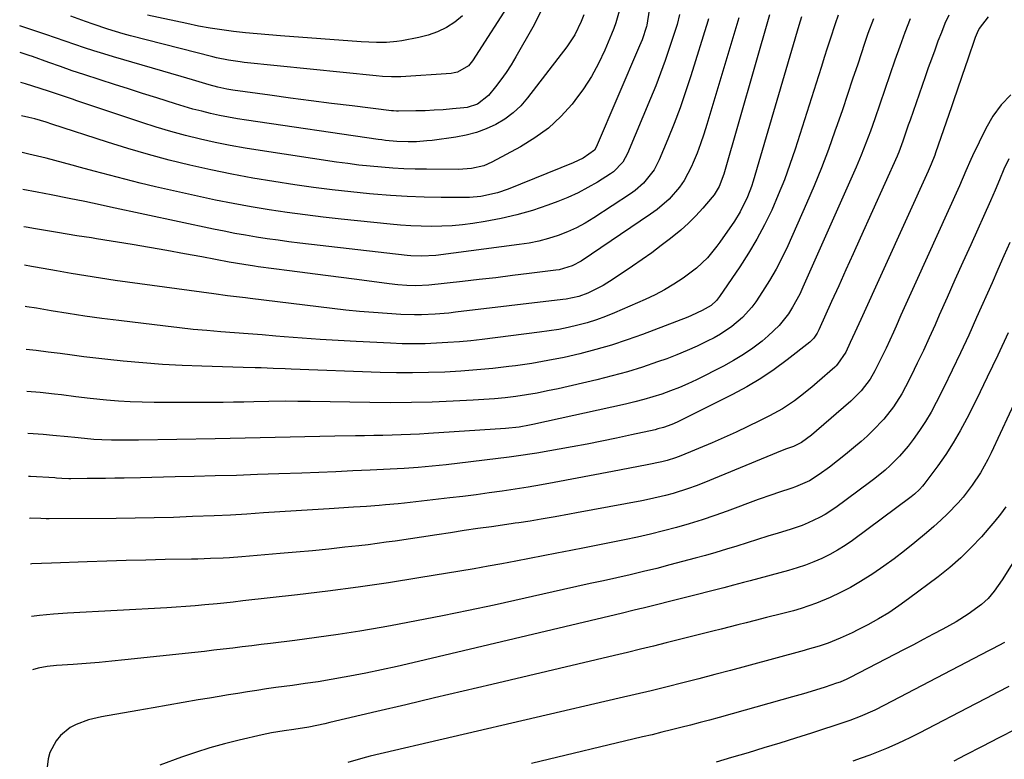
# Model space of a CAD drawing. Units: inches. Extents: x 1889050 to 1894570, y 373901 to 379815.
# Drawn here: x 1889090 to 1889374, y 376870 to 377083 of the extents above; entities that cross this region are included whole.
import ezdxf

# ---------------------------------------------------------------- set-up
doc = ezdxf.new("R2010")
doc.units = ezdxf.units.IN
doc.header["$MEASUREMENT"] = 0
doc.layers.add('7', color=7, linetype='Continuous')
doc.layers.add('8', color=7, linetype='Continuous')

msp = doc.modelspace()

# ---------------------------------------------------------------- linework, layer by layer
at = {"layer": '7', "color": 18}
for points in [[(1889232.2, 377089.59, 1772), (1889220.6, 377071.43, 1772), (1889219.43, 377070, 1772), (1889216.25, 377068.12, 1772), (1889215.35, 377067.92, 1772), (1889214.43, 377067.79, 1772), (1889199.93, 377066.85, 1772), (1889197.28, 377066.78, 1772), (1889194.63, 377066.9, 1772), (1889192.87, 377067.06, 1772), (1889154.79, 377070.96, 1772), (1889153.65, 377071.09, 1772), (1889150.23, 377071.58, 1772), (1889146.85, 377072.27, 1772), (1889145.73, 377072.55, 1772), (1889122.06, 377078.64, 1772), (1889119.87, 377079.23, 1772), (1889115.52, 377080.54, 1772), (1889111.22, 377081.99, 1772), (1889109.07, 377082.74, 1772), (1889104.79, 377084.27, 1772)], [(1889263.2, 377087.05, 1766), (1889261.88, 377082.36, 1766), (1889261.29, 377080.72, 1766), (1889260.66, 377079.1, 1766), (1889258.73, 377074.46, 1766), (1889256.93, 377070.62, 1766), (1889254.93, 377066.91, 1766), (1889252.62, 377063.38, 1766), (1889250.11, 377059.97, 1766), (1889249.29, 377058.95, 1766), (1889246.01, 377055.35, 1766), (1889242.49, 377052.05, 1766), (1889238.6, 377049.2, 1766), (1889234.46, 377046.65, 1766), (1889226.13, 377042.18, 1766), (1889223.89, 377041.19, 1766), (1889220.3, 377040.36, 1766), (1889217.85, 377040.14, 1766), (1889216.61, 377040.11, 1766), (1889207.35, 377040.14, 1766), (1889204.09, 377040.19, 1766), (1889200.84, 377040.3, 1766), (1889197.59, 377040.48, 1766), (1889194.34, 377040.72, 1766), (1889191.09, 377041.03, 1766), (1889187.85, 377041.38, 1766), (1889184.62, 377041.79, 1766), (1889181.39, 377042.24, 1766), (1889159.38, 377045.52, 1766), (1889155.05, 377046.22, 1766), (1889150.73, 377046.99, 1766), (1889146.43, 377047.88, 1766), (1889142.15, 377048.83, 1766), (1889137.9, 377049.9, 1766), (1889133.66, 377051.04, 1766), (1889129.46, 377052.3, 1766), (1889125.29, 377053.64, 1766), (1889106.6, 377059.91, 1766), (1889105.28, 377060.36, 1766), (1889101.31, 377061.72, 1766), (1889098.66, 377062.62, 1766), (1889096, 377063.49, 1766), (1889091.77, 377064.79, 1766), (1889090.41, 377065.17, 1766)], [(1889252.69, 377084.7, 1768), (1889251.94, 377082.72, 1768), (1889250.09, 377078.93, 1768), (1889247.75, 377075.42, 1768), (1889236.47, 377060.75, 1768), (1889234.48, 377058.48, 1768), (1889232.31, 377056.4, 1768), (1889229.9, 377054.62, 1768), (1889227.32, 377053.04, 1768), (1889224.56, 377051.77, 1768), (1889221.73, 377050.71, 1768), (1889218.81, 377049.95, 1768), (1889215.82, 377049.39, 1768), (1889208.96, 377048.48, 1768), (1889207.45, 377048.31, 1768), (1889204.44, 377048.11, 1768), (1889202.08, 377048.07, 1768), (1889198.81, 377048.18, 1768), (1889195.54, 377048.48, 1768), (1889194.46, 377048.61, 1768), (1889193.38, 377048.76, 1768), (1889155.45, 377054.31, 1768), (1889152.85, 377054.72, 1768), (1889150.26, 377055.17, 1768), (1889147.69, 377055.69, 1768), (1889145.12, 377056.25, 1768), (1889142.56, 377056.87, 1768), (1889140.02, 377057.53, 1768), (1889137.49, 377058.26, 1768), (1889134.98, 377059.02, 1768), (1889129.59, 377060.73, 1768), (1889125.52, 377062.02, 1768), (1889121.45, 377063.31, 1768), (1889117.38, 377064.61, 1768), (1889113.32, 377065.91, 1768), (1889108.58, 377067.45, 1768), (1889105.2, 377068.58, 1768), (1889101.84, 377069.75, 1768), (1889098.48, 377070.94, 1768), (1889093.79, 377072.64, 1768), (1889092.78, 377073, 1768), (1889090.24, 377073.85, 1768)], [(1889271.54, 377086.01, 1764), (1889270.84, 377081.68, 1764), (1889270.77, 377081.36, 1764), (1889269.44, 377077.5, 1764), (1889269.08, 377076.6, 1764), (1889268.71, 377075.71, 1764), (1889256.25, 377046.54, 1764), (1889255.78, 377045.71, 1764), (1889252.47, 377043.35, 1764), (1889249.64, 377042.01, 1764), (1889230.84, 377034.42, 1764), (1889227.76, 377033.35, 1764), (1889222.97, 377032.34, 1764), (1889219.72, 377032.05, 1764), (1889218.08, 377032.01, 1764), (1889211.58, 377032.04, 1764), (1889206.69, 377032.13, 1764), (1889201.8, 377032.3, 1764), (1889196.92, 377032.6, 1764), (1889192.05, 377032.98, 1764), (1889190.95, 377033.08, 1764), (1889185.53, 377033.63, 1764), (1889180.13, 377034.24, 1764), (1889174.73, 377034.94, 1764), (1889169.34, 377035.71, 1764), (1889163.36, 377036.63, 1764), (1889157.27, 377037.63, 1764), (1889151.2, 377038.73, 1764), (1889145.16, 377039.97, 1764), (1889139.13, 377041.31, 1764), (1889133.14, 377042.8, 1764), (1889127.18, 377044.39, 1764), (1889121.26, 377046.13, 1764), (1889115.37, 377047.97, 1764), (1889099.38, 377053.18, 1764), (1889097.73, 377053.71, 1764), (1889094.43, 377054.68, 1764), (1889093.6, 377054.9, 1764), (1889092.76, 377055.1, 1764), (1889090.6, 377055.6, 1764)], [(1889280.22, 377084.82, 1762), (1889279.53, 377081.9, 1762), (1889277.37, 377075.27, 1762), (1889276.12, 377071.56, 1762), (1889274.8, 377067.88, 1762), (1889273.4, 377064.22, 1762), (1889271.93, 377060.59, 1762), (1889265.29, 377044.71, 1762), (1889263.87, 377042.17, 1762), (1889261.18, 377039.41, 1762), (1889260.38, 377038.85, 1762), (1889256.6, 377036.48, 1762), (1889253.84, 377034.87, 1762), (1889251.02, 377033.37, 1762), (1889248.11, 377032.05, 1762), (1889245.14, 377030.84, 1762), (1889242.34, 377029.8, 1762), (1889237.89, 377028.3, 1762), (1889233.39, 377026.99, 1762), (1889228.83, 377025.95, 1762), (1889224.21, 377025.09, 1762), (1889220.65, 377024.55, 1762), (1889217.69, 377024.16, 1762), (1889214.72, 377023.87, 1762), (1889211.75, 377023.72, 1762), (1889208.76, 377023.66, 1762), (1889205.78, 377023.72, 1762), (1889202.79, 377023.84, 1762), (1889199.82, 377024.04, 1762), (1889196.84, 377024.3, 1762), (1889182.78, 377025.77, 1762), (1889177.57, 377026.35, 1762), (1889172.36, 377026.98, 1762), (1889167.17, 377027.7, 1762), (1889161.98, 377028.46, 1762), (1889156.81, 377029.32, 1762), (1889151.65, 377030.25, 1762), (1889146.51, 377031.29, 1762), (1889141.38, 377032.39, 1762), (1889129.27, 377035.13, 1762), (1889124.81, 377036.17, 1762), (1889120.37, 377037.26, 1762), (1889115.94, 377038.41, 1762), (1889111.52, 377039.61, 1762), (1889107.65, 377040.69, 1762), (1889105.17, 377041.37, 1762), (1889102.69, 377042.04, 1762), (1889100.21, 377042.69, 1762), (1889097.72, 377043.33, 1762), (1889095.23, 377043.95, 1762), (1889092.73, 377044.54, 1762), (1889090.81, 377044.97, 1762)], [(1889297.32, 377083.78, 1758), (1889288.16, 377053.06, 1758), (1889287.28, 377050.28, 1758), (1889286.34, 377047.52, 1758), (1889285.3, 377044.79, 1758), (1889284.2, 377042.09, 1758), (1889283.72, 377040.97, 1758), (1889281.58, 377036.91, 1758), (1889280.27, 377035.04, 1758), (1889277.23, 377031.58, 1758), (1889273.78, 377028.55, 1758), (1889271.91, 377027.19, 1758), (1889251.88, 377013.66, 1758), (1889249.33, 377012.28, 1758), (1889245.6, 377011.18, 1758), (1889244.64, 377011.03, 1758), (1889236.95, 377010.07, 1758), (1889232.13, 377009.48, 1758), (1889227.32, 377008.9, 1758), (1889222.5, 377008.35, 1758), (1889217.68, 377007.8, 1758), (1889208.03, 377006.74, 1758), (1889204.21, 377006.51, 1758), (1889201.65, 377006.64, 1758), (1889199.1, 377006.85, 1758), (1889196.56, 377007.14, 1758), (1889188.68, 377008.19, 1758), (1889183.47, 377008.87, 1758), (1889178.26, 377009.55, 1758), (1889173.05, 377010.23, 1758), (1889167.84, 377010.9, 1758), (1889158.85, 377012.05, 1758), (1889157.8, 377012.19, 1758), (1889154.65, 377012.66, 1758), (1889150.46, 377013.39, 1758), (1889142.55, 377014.88, 1758), (1889137.54, 377015.81, 1758), (1889132.53, 377016.71, 1758), (1889127.52, 377017.57, 1758), (1889122.5, 377018.42, 1758), (1889112.23, 377020.11, 1758), (1889110.82, 377020.34, 1758), (1889106.59, 377021, 1758), (1889103.76, 377021.45, 1758), (1889100.94, 377021.91, 1758), (1889094.61, 377022.97, 1758), (1889091.94, 377023.42, 1758), (1889091.24, 377023.53, 1758)], [(1889306.22, 377084.7, 1756), (1889293, 377038.71, 1756), (1889291.7, 377035.2, 1756), (1889290.27, 377032.81, 1756), (1889289.69, 377032.08, 1756), (1889286.97, 377028.96, 1756), (1889284.94, 377026.75, 1756), (1889282.83, 377024.62, 1756), (1889280.6, 377022.61, 1756), (1889277.7, 377020.2, 1756), (1889275.01, 377018.13, 1756), (1889272.29, 377016.1, 1756), (1889269.53, 377014.13, 1756), (1889266.73, 377012.21, 1756), (1889261.11, 377008.45, 1756), (1889258.23, 377006.67, 1756), (1889253.84, 377004.46, 1756), (1889251.24, 377003.47, 1756), (1889247.59, 377002.7, 1756), (1889246.67, 377002.58, 1756), (1889215.7, 376998.92, 1756), (1889213.74, 376998.71, 1756), (1889209.81, 376998.38, 1756), (1889205.88, 376998.19, 1756), (1889203.91, 376998.17, 1756), (1889199.97, 376998.3, 1756), (1889195.98, 376998.55, 1756), (1889192.03, 376998.82, 1756), (1889188.07, 376999.15, 1756), (1889184.12, 376999.55, 1756), (1889180.18, 377000, 1756), (1889156.49, 377002.89, 1756), (1889155.18, 377003.05, 1756), (1889152.57, 377003.37, 1756), (1889149.95, 377003.69, 1756), (1889146.04, 377004.21, 1756), (1889117.64, 377008.13, 1756), (1889113.4, 377008.74, 1756), (1889109.16, 377009.39, 1756), (1889104.93, 377010.1, 1756), (1889100.71, 377010.83, 1756), (1889094.67, 377011.93, 1756), (1889093.47, 377012.15, 1756), (1889091.46, 377012.52, 1756)], [(1889315.44, 377084.08, 1754), (1889314.68, 377081.57, 1754), (1889301.47, 377036.74, 1754), (1889300.98, 377035.21, 1754), (1889299.86, 377032.21, 1754), (1889297.77, 377027.89, 1754), (1889296.06, 377025.18, 1754), (1889291.88, 377019.16, 1754), (1889291.03, 377017.98, 1754), (1889288.31, 377014.6, 1754), (1889285.19, 377011.62, 1754), (1889284.04, 377010.74, 1754), (1889281.27, 377008.76, 1754), (1889278.65, 377007.02, 1754), (1889275.97, 377005.39, 1754), (1889273.19, 377003.93, 1754), (1889270.35, 377002.58, 1754), (1889261.56, 376998.75, 1754), (1889258.96, 376997.7, 1754), (1889256.33, 376996.73, 1754), (1889253.65, 376995.9, 1754), (1889250.94, 376995.17, 1754), (1889248.2, 376994.55, 1754), (1889245.44, 376993.99, 1754), (1889242.67, 376993.53, 1754), (1889239.89, 376993.14, 1754), (1889223.39, 376991.1, 1754), (1889220.1, 376990.73, 1754), (1889216.81, 376990.41, 1754), (1889213.52, 376990.17, 1754), (1889210.22, 376989.97, 1754), (1889206.91, 376989.86, 1754), (1889203.61, 376989.81, 1754), (1889200.31, 376989.86, 1754), (1889197, 376989.98, 1754), (1889187.03, 376990.48, 1754), (1889181.85, 376990.77, 1754), (1889176.67, 376991.09, 1754), (1889171.49, 376991.46, 1754), (1889166.32, 376991.86, 1754), (1889163.92, 376992.06, 1754), (1889159.94, 376992.38, 1754), (1889155.97, 376992.7, 1754), (1889151.99, 376993.01, 1754), (1889148.01, 376993.31, 1754), (1889144.04, 376993.64, 1754), (1889140.07, 376994, 1754), (1889136.1, 376994.42, 1754), (1889132.14, 376994.88, 1754), (1889118.65, 376996.53, 1754), (1889113.77, 376997.17, 1754), (1889108.89, 376997.84, 1754), (1889104.02, 376998.58, 1754), (1889099.16, 376999.37, 1754), (1889094.92, 377000.08, 1754), (1889092.18, 377000.53, 1754), (1889091.7, 377000.6, 1754)], [(1889326, 377084.6, 1752), (1889325.11, 377082.08, 1752), (1889323.68, 377077.67, 1752), (1889322.83, 377075.03, 1752), (1889321.98, 377072.4, 1752), (1889321.14, 377069.77, 1752), (1889320.3, 377067.13, 1752), (1889313.59, 377045.99, 1752), (1889312.08, 377041.52, 1752), (1889310.47, 377037.1, 1752), (1889308.7, 377032.74, 1752), (1889306.83, 377028.41, 1752), (1889304.77, 377024.18, 1752), (1889302.57, 377020.02, 1752), (1889300.16, 377015.99, 1752), (1889297.61, 377012.03, 1752), (1889291.75, 377003.47, 1752), (1889290.88, 377002.36, 1752), (1889289.34, 377000.92, 1752), (1889286.81, 376999.4, 1752), (1889283.74, 376997.98, 1752), (1889282.69, 376997.56, 1752), (1889269.58, 376992.55, 1752), (1889265.14, 376990.95, 1752), (1889260.66, 376989.47, 1752), (1889256.13, 376988.15, 1752), (1889251.57, 376986.95, 1752), (1889246.96, 376985.92, 1752), (1889242.33, 376984.98, 1752), (1889237.68, 376984.2, 1752), (1889233.01, 376983.52, 1752), (1889231.1, 376983.28, 1752), (1889226.49, 376982.74, 1752), (1889221.87, 376982.28, 1752), (1889217.23, 376981.93, 1752), (1889212.6, 376981.66, 1752), (1889207.95, 376981.51, 1752), (1889203.31, 376981.43, 1752), (1889198.67, 376981.47, 1752), (1889194.02, 376981.58, 1752), (1889168.32, 376982.55, 1752), (1889166.58, 376982.61, 1752), (1889163.12, 376982.75, 1752), (1889159.65, 376982.88, 1752), (1889157.92, 376982.94, 1752), (1889154.45, 376983.04, 1752), (1889142.54, 376983.35, 1752), (1889136.87, 376983.56, 1752), (1889131.2, 376983.86, 1752), (1889125.54, 376984.3, 1752), (1889119.89, 376984.82, 1752), (1889115.49, 376985.29, 1752), (1889112.04, 376985.67, 1752), (1889108.6, 376986.07, 1752), (1889105.17, 376986.52, 1752), (1889101.73, 376986.99, 1752), (1889098.3, 376987.45, 1752), (1889094.86, 376987.89, 1752), (1889091.94, 376988.22, 1752)], [(1889346.68, 377083.54, 1748), (1889345.17, 377079.58, 1748), (1889343.71, 377075.6, 1748), (1889342.31, 377071.6, 1748), (1889336.51, 377054.71, 1748), (1889335.27, 377051.19, 1748), (1889334.63, 377049.44, 1748), (1889333.31, 377045.95, 1748), (1889332.62, 377044.22, 1748), (1889331.15, 377040.79, 1748), (1889315.83, 377006.14, 1748), (1889314.9, 377004.17, 1748), (1889312.81, 377000.35, 1748), (1889311.65, 376998.51, 1748), (1889308.98, 376995.08, 1748), (1889305.84, 376992.1, 1748), (1889304.05, 376990.64, 1748), (1889301.41, 376988.62, 1748), (1889298.68, 376986.72, 1748), (1889295.84, 376985.01, 1748), (1889292.92, 376983.41, 1748), (1889285.13, 376979.48, 1748), (1889282.69, 376978.31, 1748), (1889280.21, 376977.22, 1748), (1889277.69, 376976.23, 1748), (1889275.14, 376975.33, 1748), (1889272.55, 376974.51, 1748), (1889269.95, 376973.75, 1748), (1889267.33, 376973.07, 1748), (1889264.69, 376972.45, 1748), (1889238.01, 376966.54, 1748), (1889237.03, 376966.34, 1748), (1889234.07, 376965.83, 1748), (1889230.08, 376965.43, 1748), (1889207.95, 376963.96, 1748), (1889205.32, 376963.8, 1748), (1889202.68, 376963.67, 1748), (1889200.04, 376963.57, 1748), (1889197.41, 376963.5, 1748), (1889194.77, 376963.44, 1748), (1889192.13, 376963.39, 1748), (1889189.49, 376963.34, 1748), (1889186.85, 376963.3, 1748), (1889180.94, 376963.21, 1748), (1889176.62, 376963.13, 1748), (1889172.31, 376963.04, 1748), (1889168.01, 376962.93, 1748), (1889163.7, 376962.81, 1748), (1889159.39, 376962.69, 1748), (1889155.08, 376962.59, 1748), (1889150.77, 376962.5, 1748), (1889146.46, 376962.43, 1748), (1889124.33, 376962.09, 1748), (1889122.38, 376962.07, 1748), (1889120.42, 376962.06, 1748), (1889116.5, 376962.08, 1748), (1889113.73, 376962.12, 1748), (1889111.45, 376962.24, 1748), (1889108.73, 376962.49, 1748), (1889105.99, 376962.83, 1748), (1889103.93, 376963.04, 1748), (1889099.65, 376963.42, 1748), (1889096.82, 376963.65, 1748), (1889093.99, 376963.87, 1748), (1889092.42, 376963.98, 1748)], [(1889357.87, 377084.62, 1746), (1889356.75, 377082.14, 1746), (1889355.71, 377079.62, 1746), (1889354.73, 377077.07, 1746), (1889353.79, 377074.51, 1746), (1889352.86, 377071.94, 1746), (1889351.95, 377069.37, 1746), (1889351.05, 377066.8, 1746), (1889346.72, 377054.35, 1746), (1889346.19, 377052.83, 1746), (1889344.6, 377048.29, 1746), (1889343.46, 377045.04, 1746), (1889343.19, 377044.38, 1746), (1889343, 377043.94, 1746), (1889332.34, 377020.33, 1746), (1889330.28, 377015.75, 1746), (1889328.21, 377011.17, 1746), (1889326.14, 377006.59, 1746), (1889324.07, 377002.01, 1746), (1889320.38, 376993.86, 1746), (1889319.88, 376992.87, 1746), (1889318.97, 376991.49, 1746), (1889318.23, 376990.7, 1746), (1889317.81, 376990.34, 1746), (1889311.29, 376985.22, 1746), (1889307.52, 376982.43, 1746), (1889303.65, 376979.81, 1746), (1889299.63, 376977.43, 1746), (1889295.51, 376975.2, 1746), (1889279.56, 376967.21, 1746), (1889278.03, 376966.52, 1746), (1889275.64, 376965.7, 1746), (1889274.02, 376965.27, 1746), (1889273.2, 376965.07, 1746), (1889266.37, 376963.55, 1746), (1889262.12, 376962.64, 1746), (1889257.87, 376961.76, 1746), (1889253.61, 376960.94, 1746), (1889249.34, 376960.15, 1746), (1889239.13, 376958.34, 1746), (1889237.15, 376958, 1746), (1889235.16, 376957.69, 1746), (1889231.18, 376957.16, 1746), (1889212.97, 376954.98, 1746), (1889210.96, 376954.75, 1746), (1889206.93, 376954.36, 1746), (1889204.92, 376954.19, 1746), (1889200.88, 376953.91, 1746), (1889196.84, 376953.69, 1746), (1889191.06, 376953.41, 1746), (1889186.14, 376953.17, 1746), (1889181.23, 376952.95, 1746), (1889176.32, 376952.75, 1746), (1889171.4, 376952.56, 1746), (1889164.73, 376952.31, 1746), (1889158.64, 376952.1, 1746), (1889152.56, 376951.9, 1746), (1889146.47, 376951.72, 1746), (1889140.38, 376951.56, 1746), (1889134.87, 376951.43, 1746), (1889131.54, 376951.35, 1746), (1889128.2, 376951.27, 1746), (1889124.87, 376951.2, 1746), (1889120.16, 376951.11, 1746), (1889117.51, 376951.06, 1746), (1889114.86, 376951.02, 1746), (1889112.21, 376950.99, 1746), (1889109.56, 376950.96, 1746), (1889104.79, 376950.92, 1746), (1889104.25, 376950.93, 1746), (1889102.2, 376951.03, 1746), (1889100.74, 376951.13, 1746), (1889100.25, 376951.16, 1746), (1889093.21, 376951.53, 1746), (1889092.67, 376951.55, 1746)], [(1889369.19, 377084.14, 1744), (1889366.64, 377080.74, 1744), (1889366.02, 377079.46, 1744), (1889365.48, 377078.13, 1744), (1889363.21, 377071.62, 1744), (1889362.63, 377069.94, 1744), (1889361.48, 377066.59, 1744), (1889360.34, 377063.23, 1744), (1889359.19, 377059.87, 1744), (1889358.61, 377058.2, 1744), (1889354.05, 377044.93, 1744), (1889353.82, 377044.26, 1744), (1889352.79, 377041.61, 1744), (1889351.95, 377039.65, 1744), (1889332.49, 376996.88, 1744), (1889331.91, 376995.61, 1744), (1889330.77, 376993.07, 1744), (1889329.47, 376990.18, 1744), (1889328.16, 376987.44, 1744), (1889325.8, 376983.92, 1744), (1889325.4, 376983.52, 1744), (1889324.98, 376983.14, 1744), (1889319.96, 376978.69, 1744), (1889318.37, 376977.32, 1744), (1889315.08, 376974.69, 1744), (1889313.39, 376973.43, 1744), (1889309.89, 376971.1, 1744), (1889306.21, 376969.06, 1744), (1889303.29, 376967.59, 1744), (1889299.93, 376965.94, 1744), (1889296.55, 376964.33, 1744), (1889293.13, 376962.8, 1744), (1889289.7, 376961.31, 1744), (1889280.65, 376957.51, 1744), (1889279.11, 376956.91, 1744), (1889276.74, 376956.17, 1744), (1889275.13, 376955.78, 1744), (1889270.95, 376954.94, 1744), (1889268.45, 376954.45, 1744), (1889265.96, 376953.96, 1744), (1889263.46, 376953.48, 1744), (1889260.95, 376953.01, 1744), (1889244.17, 376949.84, 1744), (1889240.43, 376949.16, 1744), (1889236.68, 376948.51, 1744), (1889232.91, 376947.91, 1744), (1889229.15, 376947.34, 1744), (1889225.38, 376946.82, 1744), (1889221.6, 376946.31, 1744), (1889217.82, 376945.85, 1744), (1889214.04, 376945.4, 1744), (1889201.03, 376943.92, 1744), (1889199.2, 376943.73, 1744), (1889195.53, 376943.37, 1744), (1889193.69, 376943.22, 1744), (1889190.02, 376942.94, 1744), (1889188.18, 376942.82, 1744), (1889186.34, 376942.7, 1744), (1889179.24, 376942.28, 1744), (1889174.51, 376941.99, 1744), (1889169.77, 376941.7, 1744), (1889165.04, 376941.39, 1744), (1889160.31, 376941.07, 1744), (1889155.58, 376940.75, 1744), (1889150.85, 376940.46, 1744), (1889146.11, 376940.24, 1744), (1889139.87, 376939.99, 1744), (1889134.38, 376939.79, 1744), (1889128.89, 376939.64, 1744), (1889123.39, 376939.55, 1744), (1889117.9, 376939.49, 1744), (1889098.56, 376939.39, 1744), (1889097.76, 376939.4, 1744), (1889096.16, 376939.43, 1744), (1889093.26, 376939.52, 1744), (1889092.91, 376939.49, 1744)], [(1889217.7, 377084.35, 1774), (1889215.47, 377082.56, 1774), (1889213.05, 377081.05, 1774), (1889210.53, 377079.77, 1774), (1889207.86, 377078.83, 1774), (1889205.1, 377078.11, 1774), (1889200.2, 377077.18, 1774), (1889198.76, 377076.95, 1774), (1889195.85, 377076.7, 1774), (1889192.92, 377076.7, 1774), (1889188.53, 377076.92, 1774), (1889165.3, 377078.63, 1774), (1889161.9, 377078.91, 1774), (1889158.51, 377079.2, 1774), (1889155.12, 377079.54, 1774), (1889151.73, 377079.91, 1774), (1889148.35, 377080.34, 1774), (1889144.98, 377080.85, 1774), (1889141.63, 377081.46, 1774), (1889138.29, 377082.14, 1774), (1889126.96, 377084.63, 1774)], [(1889375.78, 377061.61, 1742), (1889372.94, 377058.71, 1742), (1889370.56, 377055.43, 1742), (1889368.49, 377051.88, 1742), (1889364.67, 377044.03, 1742), (1889364.17, 377042.96, 1742), (1889362.76, 377039.71, 1742), (1889360.9, 377035.36, 1742), (1889348.37, 377007.65, 1742), (1889346.93, 377004.47, 1742), (1889345.51, 377001.3, 1742), (1889344.08, 376998.11, 1742), (1889342.67, 376994.93, 1742), (1889341.89, 376993.19, 1742), (1889340.85, 376990.88, 1742), (1889339.79, 376988.58, 1742), (1889338.69, 376986.3, 1742), (1889336.57, 376982.04, 1742), (1889335.18, 376979.59, 1742), (1889332.62, 376976.23, 1742), (1889329.61, 376973.26, 1742), (1889319.77, 376964.77, 1742), (1889318.25, 376963.51, 1742), (1889315.4, 376961.35, 1742), (1889313.07, 376960.25, 1742), (1889311.11, 376959.54, 1742), (1889309.8, 376959.03, 1742), (1889287.24, 376949.77, 1742), (1889285.06, 376948.92, 1742), (1889282.88, 376948.11, 1742), (1889278.43, 376946.7, 1742), (1889276.18, 376946.08, 1742), (1889271.64, 376945.01, 1742), (1889269.35, 376944.55, 1742), (1889250.61, 376941.08, 1742), (1889248.56, 376940.71, 1742), (1889244.44, 376939.96, 1742), (1889240.41, 376939.25, 1742), (1889237.18, 376938.72, 1742), (1889233.94, 376938.23, 1742), (1889232.86, 376938.07, 1742), (1889231.78, 376937.92, 1742), (1889226.07, 376937.1, 1742), (1889222.13, 376936.53, 1742), (1889218.19, 376935.96, 1742), (1889214.26, 376935.37, 1742), (1889210.33, 376934.78, 1742), (1889198.34, 376932.97, 1742), (1889195.72, 376932.59, 1742), (1889193.1, 376932.24, 1742), (1889190.48, 376931.91, 1742), (1889187.86, 376931.6, 1742), (1889183.8, 376931.15, 1742), (1889179.14, 376930.65, 1742), (1889174.47, 376930.18, 1742), (1889169.81, 376929.75, 1742), (1889165.14, 376929.34, 1742), (1889154.13, 376928.43, 1742), (1889150.51, 376928.16, 1742), (1889148.69, 376928.06, 1742), (1889145.07, 376927.9, 1742), (1889141.44, 376927.78, 1742), (1889139.62, 376927.74, 1742), (1889132.01, 376927.6, 1742), (1889126.4, 376927.48, 1742), (1889120.78, 376927.34, 1742), (1889115.16, 376927.17, 1742), (1889109.54, 376926.98, 1742), (1889099.21, 376926.6, 1742), (1889096.38, 376926.48, 1742), (1889093.54, 376926.36, 1742), (1889093.17, 376926.34, 1742)], [(1889375.45, 377019.04, 1738), (1889373.74, 377015.17, 1738), (1889372.03, 377011.3, 1738), (1889370.32, 377007.44, 1738), (1889365.88, 376997.37, 1738), (1889363.6, 376992.29, 1738), (1889361.27, 376987.24, 1738), (1889358.86, 376982.21, 1738), (1889356.4, 376977.22, 1738), (1889354.22, 376972.87, 1738), (1889352.74, 376970.11, 1738), (1889351.16, 376967.41, 1738), (1889349.43, 376964.81, 1738), (1889347.6, 376962.27, 1738), (1889346.12, 376960.34, 1738), (1889343.65, 376957.41, 1738), (1889340.93, 376954.71, 1738), (1889339.49, 376953.44, 1738), (1889336.53, 376951.01, 1738), (1889335, 376949.85, 1738), (1889325.28, 376942.63, 1738), (1889322.24, 376940.6, 1738), (1889320.64, 376939.72, 1738), (1889317.32, 376938.17, 1738), (1889315.63, 376937.49, 1738), (1889312.16, 376936.31, 1738), (1889308.69, 376935.26, 1738), (1889305.7, 376934.35, 1738), (1889302.71, 376933.42, 1738), (1889299.72, 376932.48, 1738), (1889296.74, 376931.53, 1738), (1889293.75, 376930.59, 1738), (1889290.76, 376929.68, 1738), (1889287.75, 376928.82, 1738), (1889284.73, 376927.99, 1738), (1889277.5, 376926.08, 1738), (1889273.69, 376925.09, 1738), (1889269.87, 376924.14, 1738), (1889266.04, 376923.24, 1738), (1889262.2, 376922.37, 1738), (1889258.36, 376921.53, 1738), (1889254.52, 376920.68, 1738), (1889250.67, 376919.83, 1738), (1889246.83, 376918.97, 1738), (1889226.84, 376914.52, 1738), (1889219.39, 376912.91, 1738), (1889211.92, 376911.37, 1738), (1889204.43, 376909.91, 1738), (1889196.93, 376908.52, 1738), (1889194.29, 376908.05, 1738), (1889188.09, 376907, 1738), (1889181.89, 376906.01, 1738), (1889175.66, 376905.12, 1738), (1889169.43, 376904.3, 1738), (1889162.4, 376903.43, 1738), (1889159.67, 376903.09, 1738), (1889156.95, 376902.76, 1738), (1889154.22, 376902.43, 1738), (1889151.49, 376902.1, 1738), (1889148.76, 376901.78, 1738), (1889146.04, 376901.47, 1738), (1889143.31, 376901.16, 1738), (1889140.58, 376900.87, 1738), (1889120.41, 376898.7, 1738), (1889116.69, 376898.32, 1738), (1889112.96, 376897.97, 1738), (1889109.23, 376897.66, 1738), (1889105.5, 376897.38, 1738), (1889100.73, 376897.06, 1738), (1889098.04, 376896.78, 1738), (1889095.37, 376896.32, 1738), (1889093.78, 376895.87, 1738)], [(1889374.96, 376993, 1736), (1889372, 376986.56, 1736), (1889368.94, 376980.17, 1736), (1889365.81, 376973.81, 1736), (1889363.06, 376968.31, 1736), (1889361.17, 376964.78, 1736), (1889359.16, 376961.31, 1736), (1889356.98, 376957.96, 1736), (1889354.68, 376954.67, 1736), (1889350.68, 376949.25, 1736), (1889350.28, 376948.74, 1736), (1889349.42, 376947.78, 1736), (1889347.99, 376946.48, 1736), (1889346.98, 376945.68, 1736), (1889330.07, 376933.16, 1736), (1889327.97, 376931.7, 1736), (1889325.81, 376930.33, 1736), (1889323.57, 376929.1, 1736), (1889321.28, 376927.95, 1736), (1889318.93, 376926.94, 1736), (1889316.55, 376926.01, 1736), (1889314.12, 376925.2, 1736), (1889311.66, 376924.48, 1736), (1889300.59, 376921.52, 1736), (1889298.69, 376921.01, 1736), (1889295.84, 376920.25, 1736), (1889292.98, 376919.51, 1736), (1889269.81, 376913.64, 1736), (1889268.81, 376913.38, 1736), (1889266.81, 376912.89, 1736), (1889263.8, 376912.17, 1736), (1889261.79, 376911.69, 1736), (1889203.38, 376897.82, 1736), (1889198.87, 376896.78, 1736), (1889194.34, 376895.79, 1736), (1889189.81, 376894.87, 1736), (1889185.26, 376893.99, 1736), (1889183.56, 376893.67, 1736), (1889179.85, 376893.01, 1736), (1889176.14, 376892.4, 1736), (1889172.41, 376891.84, 1736), (1889168.68, 376891.32, 1736), (1889163.95, 376890.69, 1736), (1889161.21, 376890.31, 1736), (1889158.47, 376889.9, 1736), (1889155.74, 376889.47, 1736), (1889153, 376889.03, 1736), (1889150.27, 376888.59, 1736), (1889147.53, 376888.13, 1736), (1889144.8, 376887.68, 1736), (1889141.57, 376887.13, 1736), (1889137.22, 376886.39, 1736), (1889132.87, 376885.65, 1736), (1889128.52, 376884.9, 1736), (1889124.17, 376884.14, 1736), (1889113.67, 376882.32, 1736), (1889109.94, 376881.44, 1736), (1889106.34, 376880.11, 1736), (1889104.68, 376879.2, 1736), (1889101.81, 376876.85, 1736), (1889100.56, 376875.35, 1736), (1889098.79, 376871.97, 1736), (1889098.27, 376870.14, 1736), (1889097.67, 376865.38, 1736)], [(1889377.9, 376975.11, 1734), (1889370.06, 376958.39, 1734), (1889369.1, 376956.45, 1734), (1889367.01, 376952.66, 1734), (1889364.64, 376949.03, 1734), (1889361.98, 376945.63, 1734), (1889360.54, 376944.02, 1734), (1889357.46, 376940.82, 1734), (1889355.52, 376938.94, 1734), (1889353.51, 376937.12, 1734), (1889351.46, 376935.36, 1734), (1889348.07, 376932.54, 1734), (1889345.13, 376930.18, 1734), (1889342.14, 376927.88, 1734), (1889339.09, 376925.68, 1734), (1889335.98, 376923.54, 1734), (1889332.41, 376921.27, 1734), (1889329.56, 376919.61, 1734), (1889326.63, 376918.11, 1734), (1889323.64, 376916.71, 1734), (1889319.71, 376915.04, 1734), (1889315.3, 376913.51, 1734), (1889313.06, 376912.86, 1734), (1889309.6, 376911.96, 1734), (1889305.3, 376910.9, 1734), (1889302.08, 376910.09, 1734), (1889299.44, 376909.4, 1734), (1889297.04, 376908.78, 1734), (1889292.25, 376907.55, 1734), (1889289.85, 376906.95, 1734), (1889276.45, 376903.59, 1734), (1889272.71, 376902.67, 1734), (1889268.97, 376901.75, 1734), (1889265.23, 376900.85, 1734), (1889261.49, 376899.96, 1734), (1889226.2, 376891.63, 1734), (1889217.92, 376889.67, 1734), (1889209.63, 376887.71, 1734), (1889201.34, 376885.76, 1734), (1889193.06, 376883.8, 1734), (1889179.5, 376880.6, 1734), (1889177.99, 376880.26, 1734), (1889173.44, 376879.32, 1734), (1889169.14, 376878.59, 1734), (1889166.32, 376878.21, 1734), (1889162.68, 376877.65, 1734), (1889159.96, 376877.1, 1734), (1889153.3, 376875.55, 1734), (1889149.1, 376874.49, 1734), (1889144.92, 376873.33, 1734), (1889140.79, 376872.02, 1734), (1889136.68, 376870.61, 1734), (1889130.49, 376868.35, 1734)], [(1889374.26, 376942.85, 1732), (1889372.72, 376940.74, 1732), (1889371.1, 376938.7, 1732), (1889369.43, 376936.7, 1732), (1889367.25, 376934.22, 1732), (1889364.35, 376931.11, 1732), (1889361.33, 376928.13, 1732), (1889358.14, 376925.34, 1732), (1889354.82, 376922.69, 1732), (1889346.26, 376916.27, 1732), (1889343.43, 376914.24, 1732), (1889340.54, 376912.31, 1732), (1889337.56, 376910.52, 1732), (1889334.52, 376908.83, 1732), (1889331.66, 376907.32, 1732), (1889329.99, 376906.48, 1732), (1889326.59, 376904.94, 1732), (1889323.05, 376903.55, 1732), (1889320.48, 376902.66, 1732), (1889317, 376901.66, 1732), (1889316.13, 376901.42, 1732), (1889299.57, 376896.91, 1732), (1889294.99, 376895.67, 1732), (1889290.42, 376894.46, 1732), (1889285.83, 376893.27, 1732), (1889281.24, 376892.1, 1732), (1889276.65, 376890.95, 1732), (1889272.05, 376889.82, 1732), (1889267.44, 376888.72, 1732), (1889262.83, 376887.63, 1732), (1889191.12, 376870.9, 1732), (1889188.95, 376870.36, 1732), (1889184.66, 376869.14, 1732)], [(1889373.9, 376903.72, 1728), (1889370.42, 376901.9, 1728), (1889369.26, 376901.29, 1728), (1889339.37, 376885.63, 1728), (1889336.57, 376884.23, 1728), (1889332.27, 376882.33, 1728), (1889329.34, 376881.22, 1728), (1889327.86, 376880.72, 1728), (1889318.27, 376877.59, 1728), (1889313.72, 376876.12, 1728), (1889309.16, 376874.68, 1728), (1889304.58, 376873.29, 1728), (1889300, 376871.92, 1728), (1889295.26, 376870.52, 1728), (1889290.82, 376869.23, 1728)], [(1889375.17, 376891.03, 1726), (1889371.95, 376889.36, 1726), (1889368.74, 376887.68, 1726), (1889365.52, 376886.01, 1726), (1889349.31, 376877.6, 1726), (1889346.99, 376876.43, 1726), (1889344.66, 376875.3, 1726), (1889342.29, 376874.21, 1726), (1889339.92, 376873.16, 1726), (1889337.51, 376872.17, 1726), (1889335.09, 376871.22, 1726), (1889332.65, 376870.33, 1726), (1889330.19, 376869.48, 1726)], [(1889377.19, 376878.75, 1724), (1889372.32, 376876.23, 1724), (1889367.45, 376873.72, 1724), (1889362.58, 376871.21, 1724), (1889359.3, 376869.53, 1724)]]:
    msp.add_polyline3d(points, dxfattribs=at)
at = {"layer": '8', "color": 18}
for points in [[(1889240.94, 377086.98, 1770), (1889237.95, 377081.17, 1770), (1889233.07, 377072.53, 1770), (1889231.72, 377070.29, 1770), (1889230.31, 377068.09, 1770), (1889228.78, 377065.97, 1770), (1889227.18, 377063.9, 1770), (1889225.17, 377061.43, 1770), (1889222, 377058.93, 1770), (1889219.1, 377057.99, 1770), (1889218.09, 377057.84, 1770), (1889214.8, 377057.54, 1770), (1889212.18, 377057.33, 1770), (1889209.55, 377057.16, 1770), (1889206.91, 377057.05, 1770), (1889204.28, 377056.98, 1770), (1889199.3, 377056.92, 1770), (1889198.71, 377056.93, 1770), (1889197.83, 377056.98, 1770), (1889197.54, 377057.01, 1770), (1889197.25, 377057.04, 1770), (1889185.94, 377058.4, 1770), (1889179.99, 377059.13, 1770), (1889174.05, 377059.89, 1770), (1889168.11, 377060.68, 1770), (1889162.18, 377061.5, 1770), (1889151.53, 377063, 1770), (1889149.8, 377063.28, 1770), (1889147.23, 377063.84, 1770), (1889144.7, 377064.52, 1770), (1889139.91, 377065.94, 1770), (1889138.29, 377066.41, 1770), (1889136.67, 377066.88, 1770), (1889117.1, 377072.56, 1770), (1889114.29, 377073.4, 1770), (1889111.5, 377074.27, 1770), (1889108.72, 377075.18, 1770), (1889105.94, 377076.12, 1770), (1889103.18, 377077.08, 1770), (1889100.41, 377078.03, 1770), (1889097.65, 377078.99, 1770), (1889094.12, 377080.2, 1770), (1889090.97, 377081.26, 1770), (1889090.09, 377081.54, 1770)], [(1889288.63, 377083.56, 1760), (1889288.42, 377082.85, 1760), (1889283.52, 377067.08, 1760), (1889282.02, 377062.45, 1760), (1889280.43, 377057.86, 1760), (1889278.7, 377053.32, 1760), (1889276.89, 377048.81, 1760), (1889274.41, 377042.86, 1760), (1889272.93, 377039.96, 1760), (1889269.91, 377036.14, 1760), (1889267.48, 377033.99, 1760), (1889266.15, 377033.04, 1760), (1889255.56, 377026.14, 1760), (1889253.09, 377024.66, 1760), (1889250.57, 377023.3, 1760), (1889247.95, 377022.13, 1760), (1889245.27, 377021.08, 1760), (1889242.52, 377020.22, 1760), (1889239.74, 377019.47, 1760), (1889236.93, 377018.89, 1760), (1889234.08, 377018.43, 1760), (1889209.99, 377015.31, 1760), (1889205.87, 377015.06, 1760), (1889202.78, 377015.21, 1760), (1889201.76, 377015.31, 1760), (1889170.84, 377018.88, 1760), (1889167.7, 377019.26, 1760), (1889164.57, 377019.67, 1760), (1889161.44, 377020.12, 1760), (1889158.32, 377020.59, 1760), (1889155.2, 377021.12, 1760), (1889152.09, 377021.67, 1760), (1889148.99, 377022.27, 1760), (1889145.9, 377022.91, 1760), (1889116.29, 377029.25, 1760), (1889113.3, 377029.89, 1760), (1889108.83, 377030.85, 1760), (1889104.34, 377031.76, 1760), (1889099.18, 377032.76, 1760), (1889095.1, 377033.55, 1760), (1889091.03, 377034.32, 1760)], [(1889336.12, 377083.5, 1750), (1889334.56, 377079.26, 1750), (1889333.58, 377076.41, 1750), (1889331.62, 377070.48, 1750), (1889330.15, 377066.09, 1750), (1889328.68, 377061.7, 1750), (1889327.19, 377057.31, 1750), (1889325.69, 377052.93, 1750), (1889325.06, 377051.1, 1750), (1889323.17, 377045.83, 1750), (1889321.18, 377040.59, 1750), (1889319.07, 377035.41, 1750), (1889316.86, 377030.27, 1750), (1889311.44, 377018.07, 1750), (1889309.83, 377014.67, 1750), (1889308.1, 377011.33, 1750), (1889306.2, 377008.08, 1750), (1889304.19, 377004.89, 1750), (1889302.23, 377001.96, 1750), (1889301.05, 377000.35, 1750), (1889298.39, 376997.38, 1750), (1889295.35, 376994.78, 1750), (1889292.02, 376992.57, 1750), (1889290.26, 376991.6, 1750), (1889288.19, 376990.55, 1750), (1889285.34, 376989.16, 1750), (1889282.46, 376987.86, 1750), (1889279.52, 376986.66, 1750), (1889276.56, 376985.54, 1750), (1889273.92, 376984.59, 1750), (1889269.58, 376983.13, 1750), (1889265.22, 376981.77, 1750), (1889260.82, 376980.56, 1750), (1889256.38, 376979.46, 1750), (1889245.27, 376976.89, 1750), (1889242.25, 376976.23, 1750), (1889239.21, 376975.63, 1750), (1889236.16, 376975.12, 1750), (1889233.1, 376974.67, 1750), (1889230.03, 376974.3, 1750), (1889226.95, 376973.97, 1750), (1889223.87, 376973.73, 1750), (1889220.78, 376973.54, 1750), (1889214.99, 376973.26, 1750), (1889209, 376973.02, 1750), (1889203, 376972.87, 1750), (1889197.01, 376972.83, 1750), (1889191.01, 376972.88, 1750), (1889173.76, 376973.19, 1750), (1889172.02, 376973.21, 1750), (1889170.29, 376973.24, 1750), (1889166.82, 376973.26, 1750), (1889161.9, 376973.23, 1750), (1889157.56, 376973.11, 1750), (1889154.67, 376973.04, 1750), (1889151.67, 376972.98, 1750), (1889148.72, 376972.93, 1750), (1889145.77, 376972.9, 1750), (1889142.82, 376972.88, 1750), (1889139.88, 376972.89, 1750), (1889128.82, 376972.94, 1750), (1889125.39, 376973, 1750), (1889121.97, 376973.12, 1750), (1889118.55, 376973.34, 1750), (1889115.14, 376973.62, 1750), (1889110.38, 376974.09, 1750), (1889106.27, 376974.57, 1750), (1889102.16, 376975.1, 1750), (1889100.1, 376975.34, 1750), (1889095.98, 376975.75, 1750), (1889092.18, 376976.07, 1750)], [(1889375.18, 377043.19, 1740), (1889373.77, 377040.19, 1740), (1889372.47, 377037.14, 1740), (1889371.2, 377034.09, 1740), (1889370.55, 377032.57, 1740), (1889369.88, 377031.05, 1740), (1889364.2, 377018.41, 1740), (1889361.92, 377013.33, 1740), (1889359.64, 377008.24, 1740), (1889357.38, 377003.15, 1740), (1889355.12, 376998.06, 1740), (1889353.89, 376995.28, 1740), (1889352.23, 376991.58, 1740), (1889350.53, 376987.91, 1740), (1889348.77, 376984.26, 1740), (1889346.98, 376980.63, 1740), (1889345.39, 376977.45, 1740), (1889344.31, 376975.45, 1740), (1889341.89, 376971.64, 1740), (1889339.1, 376968.07, 1740), (1889335.99, 376964.79, 1740), (1889334.33, 376963.24, 1740), (1889332.59, 376961.71, 1740), (1889330.36, 376959.79, 1740), (1889328.09, 376957.91, 1740), (1889325.78, 376956.09, 1740), (1889323.45, 376954.3, 1740), (1889320.49, 376952.1, 1740), (1889317.71, 376950.35, 1740), (1889313.67, 376948.61, 1740), (1889312.63, 376948.24, 1740), (1889308.82, 376946.98, 1740), (1889306.86, 376946.31, 1740), (1889302.96, 376944.9, 1740), (1889294.03, 376941.59, 1740), (1889290.4, 376940.3, 1740), (1889286.75, 376939.07, 1740), (1889283.07, 376937.93, 1740), (1889279.37, 376936.86, 1740), (1889275.64, 376935.87, 1740), (1889271.9, 376934.94, 1740), (1889268.14, 376934.1, 1740), (1889264.36, 376933.31, 1740), (1889252.86, 376931.04, 1740), (1889248.89, 376930.25, 1740), (1889244.93, 376929.47, 1740), (1889240.97, 376928.69, 1740), (1889237, 376927.9, 1740), (1889233.04, 376927.13, 1740), (1889229.06, 376926.38, 1740), (1889225.09, 376925.68, 1740), (1889221.1, 376924.99, 1740), (1889205.08, 376922.31, 1740), (1889196.37, 376920.92, 1740), (1889187.64, 376919.63, 1740), (1889178.89, 376918.48, 1740), (1889170.13, 376917.43, 1740), (1889154.44, 376915.68, 1740), (1889151.66, 376915.37, 1740), (1889148.89, 376915.08, 1740), (1889147.03, 376914.9, 1740), (1889143.42, 376914.55, 1740), (1889140.69, 376914.3, 1740), (1889137.95, 376914.08, 1740), (1889135.22, 376913.89, 1740), (1889132.48, 376913.72, 1740), (1889103.9, 376912.13, 1740), (1889099.84, 376911.85, 1740), (1889095.79, 376911.5, 1740), (1889093.47, 376911.23, 1740)], [(1889386.25, 376942.44, 1730), (1889373.26, 376921.75, 1730), (1889370.96, 376918.47, 1730), (1889369.24, 376916.43, 1730), (1889367.29, 376914.62, 1730), (1889363.4, 376911.84, 1730), (1889359.94, 376909.68, 1730), (1889356.13, 376907.58, 1730), (1889353.31, 376906.07, 1730), (1889350.49, 376904.57, 1730), (1889347.66, 376903.08, 1730), (1889344.83, 376901.6, 1730), (1889329.46, 376893.62, 1730), (1889328.5, 376893.14, 1730), (1889326.54, 376892.29, 1730), (1889325.53, 376891.94, 1730), (1889322.24, 376890.86, 1730), (1889320.69, 376890.36, 1730), (1889316, 376888.93, 1730), (1889312.86, 376888.02, 1730), (1889309.72, 376887.14, 1730), (1889291.65, 376882.11, 1730), (1889288.91, 376881.36, 1730), (1889286.17, 376880.62, 1730), (1889283.41, 376879.9, 1730), (1889280.66, 376879.19, 1730), (1889277.9, 376878.49, 1730), (1889275.14, 376877.81, 1730), (1889272.38, 376877.13, 1730), (1889269.61, 376876.47, 1730), (1889237.62, 376868.82, 1730)]]:
    msp.add_polyline3d(points, dxfattribs=at)

doc.saveas('drawing.dxf')
